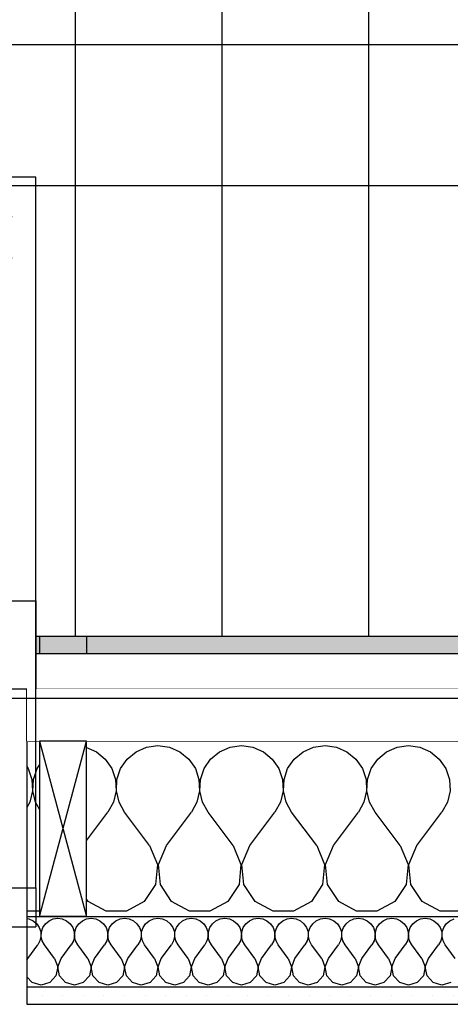
# Model space of a CAD drawing. Units: millimetres. Extents: x 29888 to 71888, y -27211 to 32189.
# Drawn here: x 67671 to 68405, y -6935 to -5256 of the extents above; entities that cross this region are included whole.
import ezdxf

# ---------------------------------------------------------------- set-up
doc = ezdxf.new("R2010")
doc.units = ezdxf.units.MM
doc.header["$MEASUREMENT"] = 0
doc.set_wipeout_variables(frame=1)
for name, color, linetype in [('2D - Ogólne', 7, 'Continuous'), ('A - Dach4 (dachówka)', 7, 'Continuous'), ('A - Dach8 (wewn ocieplenie)', 7, 'Continuous'), ('A - Ściany zew', 7, 'Continuous'), ('K - Więźba', 7, 'Continuous'), ('okna', 7, 'Continuous'), ('wypełnienia', 7, 'Continuous')]:
    doc.layers.add(name, color=color, linetype=linetype)

# ---------------------------------------------------------------- blocks, each defined once
blk = doc.blocks.new('*X235')
at = {"layer": 'wypełnienia', "linetype": 'Continuous'}
for p, q in [((9498.8, 13884.2), (9483.7, 13871.7)), ((9516.7, 13892.1), (9498.8, 13884.2)), ((9536.2, 13894.8), (9516.7, 13892.1)), ((9555.6, 13892.1), (9536.2, 13894.8)), ((9573.6, 13884.2), (9555.6, 13892.1)), ((9588.7, 13871.7), (9573.6, 13884.2)), ((9641.1, 13884.2), (9626, 13871.7)), ((9659.1, 13892.1), (9641.1, 13884.2)), ((9678.5, 13894.8), (9659.1, 13892.1)), ((9698, 13892.1), (9678.5, 13894.8)), ((9715.9, 13884.2), (9698, 13892.1)), ((9731, 13871.7), (9715.9, 13884.2)), ((9783.4, 13884.2), (9768.3, 13871.7)), ((9801.4, 13892.1), (9783.4, 13884.2)), ((9820.8, 13894.8), (9801.4, 13892.1)), ((9840.3, 13892.1), (9820.8, 13894.8)), ((9858.3, 13884.2), (9840.3, 13892.1)), ((9873.4, 13871.7), (9858.3, 13884.2)), ((9925.8, 13884.2), (9910.6, 13871.7)), ((9943.7, 13892.1), (9925.8, 13884.2)), ((9963.2, 13894.8), (9943.7, 13892.1)), ((9982.6, 13892.1), (9963.2, 13894.8)), ((10000.6, 13884.2), (9982.6, 13892.1)), ((10015.7, 13871.7), (10000.6, 13884.2)), ((10068.1, 13884.2), (10053, 13871.7)), ((10086.1, 13892.1), (10068.1, 13884.2)), ((10105.5, 13894.8), (10086.1, 13892.1)), ((10125, 13892.1), (10105.5, 13894.8)), ((10142.9, 13884.2), (10125, 13892.1)), ((10158, 13871.7), (10142.9, 13884.2)), ((9483.7, 13871.7), (9472.5, 13855.5)), ((9599.8, 13855.5), (9588.7, 13871.7)), ((9626, 13871.7), (9614.9, 13855.5)), ((9742.2, 13855.5), (9731, 13871.7)), ((9768.3, 13871.7), (9757.2, 13855.5)), ((9884.5, 13855.5), (9873.4, 13871.7)), ((9910.6, 13871.7), (9899.5, 13855.5)), ((10026.8, 13855.5), (10015.7, 13871.7)), ((10053, 13871.7), (10041.9, 13855.5)), ((10169.2, 13855.5), (10158, 13871.7)), ((9472.5, 13855.5), (9466.3, 13836.9)), ((9606.1, 13836.9), (9599.8, 13855.5)), ((9614.9, 13855.5), (9608.6, 13836.9)), ((9748.4, 13836.9), (9742.2, 13855.5)), ((9757.2, 13855.5), (9750.9, 13836.9)), ((9890.8, 13836.9), (9884.5, 13855.5)), ((9899.5, 13855.5), (9893.3, 13836.9)), ((10033.1, 13836.9), (10026.8, 13855.5)), ((10041.9, 13855.5), (10035.6, 13836.9)), ((10175.4, 13836.9), (10169.2, 13855.5)), ((10184.2, 13855.5), (10177.9, 13836.9)), ((10186.4, 13858.7), (10184.2, 13855.5)), ((9466.3, 13836.9), (9465.3, 13817.3)), ((9607.1, 13817.3), (9606.1, 13836.9)), ((9608.6, 13836.9), (9607.6, 13817.3)), ((9749.4, 13817.3), (9748.4, 13836.9)), ((9750.9, 13836.9), (9750, 13817.3)), ((9891.7, 13817.3), (9890.8, 13836.9)), ((9893.3, 13836.9), (9892.3, 13817.3)), ((10034.1, 13817.3), (10033.1, 13836.9)), ((10035.6, 13836.9), (10034.6, 13817.3)), ((10176.4, 13817.3), (10175.4, 13836.9)), ((10177.9, 13836.9), (10177, 13817.3)), ((9465.3, 13817.3), (9469.7, 13798.1)), ((9602.6, 13798.1), (9607.1, 13817.3)), ((9607.6, 13817.3), (9612.1, 13798.1)), ((9744.9, 13798.1), (9749.4, 13817.3)), ((9750, 13817.3), (9754.4, 13798.1)), ((9887.3, 13798.1), (9891.7, 13817.3)), ((9892.3, 13817.3), (9896.7, 13798.1)), ((10029.6, 13798.1), (10034.1, 13817.3)), ((10034.6, 13817.3), (10039.1, 13798.1)), ((10171.9, 13798.1), (10176.4, 13817.3)), ((10177, 13817.3), (10181.4, 13798.1)), ((9469.7, 13798.1), (9479.3, 13781)), ((9593.1, 13781), (9602.6, 13798.1)), ((9612.1, 13798.1), (9621.6, 13781)), ((9735.4, 13781), (9744.9, 13798.1)), ((9754.4, 13798.1), (9763.9, 13781)), ((9877.8, 13781), (9887.3, 13798.1)), ((9896.7, 13798.1), (9906.2, 13781)), ((10020.1, 13781), (10029.6, 13798.1)), ((10039.1, 13798.1), (10048.6, 13781)), ((10162.4, 13781), (10171.9, 13798.1)), ((10181.4, 13798.1), (10186.4, 13789.1)), ((9522, 13724), (9479.3, 13781)), ((9550.4, 13724), (9593.1, 13781)), ((9664.3, 13724), (9621.6, 13781)), ((9692.7, 13724), (9735.4, 13781)), ((9806.6, 13724), (9763.9, 13781)), ((9835.1, 13724), (9877.8, 13781)), ((9948.9, 13724), (9906.2, 13781)), ((9977.4, 13724), (10020.1, 13781)), ((10091.3, 13724), (10048.6, 13781)), ((10119.7, 13724), (10162.4, 13781)), ((9535.4, 13692.1), (9522, 13724)), ((9550.4, 13724), (9537, 13692.1)), ((9677.7, 13692.1), (9664.3, 13724)), ((9692.7, 13724), (9679.3, 13692.1)), ((9820, 13692.1), (9806.6, 13724)), ((9835.1, 13724), (9821.7, 13692.1)), ((9962.4, 13692.1), (9948.9, 13724)), ((9977.4, 13724), (9964, 13692.1)), ((10104.7, 13692.1), (10091.3, 13724)), ((10119.7, 13724), (10106.3, 13692.1)), ((9532.1, 13657.6), (9535.4, 13692.1)), ((9537, 13692.1), (9540.3, 13657.6)), ((9674.4, 13657.6), (9677.7, 13692.1)), ((9679.3, 13692.1), (9682.6, 13657.6)), ((9816.8, 13657.6), (9820, 13692.1)), ((9821.7, 13692.1), (9824.9, 13657.6)), ((9959.1, 13657.6), (9962.4, 13692.1)), ((9964, 13692.1), (9967.3, 13657.6)), ((10101.4, 13657.6), (10104.7, 13692.1)), ((10106.3, 13692.1), (10109.6, 13657.6)), ((9512.9, 13628.7), (9532.1, 13657.6)), ((9540.3, 13657.6), (9559.5, 13628.7)), ((9655.2, 13628.7), (9674.4, 13657.6)), ((9682.6, 13657.6), (9701.8, 13628.7)), ((9797.6, 13628.7), (9816.8, 13657.6)), ((9824.9, 13657.6), (9844.1, 13628.7)), ((9939.9, 13628.7), (9959.1, 13657.6)), ((9967.3, 13657.6), (9986.5, 13628.7)), ((10082.2, 13628.7), (10101.4, 13657.6)), ((10109.6, 13657.6), (10128.8, 13628.7)), ((9482.4, 13612.3), (9512.9, 13628.7)), ((9559.5, 13628.7), (9590, 13612.3)), ((9624.7, 13612.3), (9655.2, 13628.7)), ((9701.8, 13628.7), (9732.3, 13612.3)), ((9767, 13612.3), (9797.6, 13628.7)), ((9844.1, 13628.7), (9874.7, 13612.3)), ((9909.3, 13612.3), (9939.9, 13628.7)), ((9986.5, 13628.7), (10017, 13612.3)), ((10051.7, 13612.3), (10082.2, 13628.7)), ((10128.8, 13628.7), (10159.3, 13612.3)), ((9447.7, 13612.3), (9482.4, 13612.3)), ((9590, 13612.3), (9624.7, 13612.3)), ((9732.3, 13612.3), (9767, 13612.3)), ((9874.7, 13612.3), (9909.3, 13612.3)), ((10017, 13612.3), (10051.7, 13612.3)), ((10159.3, 13612.3), (10186.4, 13612.3))]:
    blk.add_line(p, q, dxfattribs=at)
blk = doc.blocks.new('*X236')
at = {"layer": 'wypełnienia', "linetype": 'Continuous'}
for p, q in [((9465.8, 13596), (9458.6, 13599.1)), ((9471.8, 13590.9), (9465.8, 13596)), ((9492.8, 13596), (9486.7, 13590.9)), ((9499.9, 13599.1), (9492.8, 13596)), ((9507.7, 13600.2), (9499.9, 13599.1)), ((9515.5, 13599.1), (9507.7, 13600.2)), ((9522.7, 13596), (9515.5, 13599.1)), ((9528.7, 13590.9), (9522.7, 13596)), ((9549.7, 13596), (9543.6, 13590.9)), ((9556.9, 13599.1), (9549.7, 13596)), ((9564.6, 13600.2), (9556.9, 13599.1)), ((9572.4, 13599.1), (9564.6, 13600.2)), ((9579.6, 13596), (9572.4, 13599.1)), ((9585.7, 13590.9), (9579.6, 13596)), ((9606.6, 13596), (9600.6, 13590.9)), ((9613.8, 13599.1), (9606.6, 13596)), ((9621.6, 13600.2), (9613.8, 13599.1)), ((9629.4, 13599.1), (9621.6, 13600.2)), ((9636.5, 13596), (9629.4, 13599.1)), ((9642.6, 13590.9), (9636.5, 13596)), ((9663.5, 13596), (9657.5, 13590.9)), ((9670.7, 13599.1), (9663.5, 13596)), ((9678.5, 13600.2), (9670.7, 13599.1)), ((9686.3, 13599.1), (9678.5, 13600.2)), ((9693.5, 13596), (9686.3, 13599.1)), ((9699.5, 13590.9), (9693.5, 13596)), ((9720.5, 13596), (9714.4, 13590.9)), ((9727.7, 13599.1), (9720.5, 13596)), ((9735.4, 13600.2), (9727.7, 13599.1)), ((9743.2, 13599.1), (9735.4, 13600.2)), ((9750.4, 13596), (9743.2, 13599.1)), ((9756.5, 13590.9), (9750.4, 13596)), ((9777.4, 13596), (9771.4, 13590.9)), ((9784.6, 13599.1), (9777.4, 13596)), ((9792.4, 13600.2), (9784.6, 13599.1)), ((9800.2, 13599.1), (9792.4, 13600.2)), ((9807.3, 13596), (9800.2, 13599.1)), ((9813.4, 13590.9), (9807.3, 13596)), ((9834.3, 13596), (9828.3, 13590.9)), ((9841.5, 13599.1), (9834.3, 13596)), ((9849.3, 13600.2), (9841.5, 13599.1)), ((9857.1, 13599.1), (9849.3, 13600.2)), ((9864.3, 13596), (9857.1, 13599.1)), ((9870.3, 13590.9), (9864.3, 13596)), ((9891.3, 13596), (9885.2, 13590.9)), ((9898.5, 13599.1), (9891.3, 13596)), ((9906.2, 13600.2), (9898.5, 13599.1)), ((9914, 13599.1), (9906.2, 13600.2)), ((9921.2, 13596), (9914, 13599.1)), ((9927.3, 13590.9), (9921.2, 13596)), ((9948.2, 13596), (9942.2, 13590.9)), ((9955.4, 13599.1), (9948.2, 13596)), ((9963.2, 13600.2), (9955.4, 13599.1)), ((9971, 13599.1), (9963.2, 13600.2)), ((9978.1, 13596), (9971, 13599.1)), ((9984.2, 13590.9), (9978.1, 13596)), ((10005.1, 13596), (9999.1, 13590.9)), ((10012.3, 13599.1), (10005.1, 13596)), ((10020.1, 13600.2), (10012.3, 13599.1)), ((10027.9, 13599.1), (10020.1, 13600.2)), ((10035.1, 13596), (10027.9, 13599.1)), ((10041.1, 13590.9), (10035.1, 13596)), ((10062.1, 13596), (10056, 13590.9)), ((10069.3, 13599.1), (10062.1, 13596)), ((10077, 13600.2), (10069.3, 13599.1)), ((10084.8, 13599.1), (10077, 13600.2)), ((10092, 13596), (10084.8, 13599.1)), ((10098.1, 13590.9), (10092, 13596)), ((10119, 13596), (10113, 13590.9)), ((10126.2, 13599.1), (10119, 13596)), ((10134, 13600.2), (10126.2, 13599.1)), ((10141.8, 13599.1), (10134, 13600.2)), ((10148.9, 13596), (10141.8, 13599.1)), ((10155, 13590.9), (10148.9, 13596)), ((10175.9, 13596), (10169.9, 13590.9)), ((10183.1, 13599.1), (10175.9, 13596)), ((10186.4, 13599.6), (10183.1, 13599.1)), ((9476.2, 13584.5), (9471.8, 13590.9)), ((9478.8, 13577), (9476.2, 13584.5)), ((9482.3, 13584.5), (9479.7, 13577)), ((9486.7, 13590.9), (9482.3, 13584.5)), ((9533.2, 13584.5), (9528.7, 13590.9)), ((9535.7, 13577), (9533.2, 13584.5)), ((9539.2, 13584.5), (9536.7, 13577)), ((9543.6, 13590.9), (9539.2, 13584.5)), ((9590.1, 13584.5), (9585.7, 13590.9)), ((9592.6, 13577), (9590.1, 13584.5)), ((9596.1, 13584.5), (9593.6, 13577)), ((9600.6, 13590.9), (9596.1, 13584.5)), ((9647, 13584.5), (9642.6, 13590.9)), ((9649.6, 13577), (9647, 13584.5)), ((9653.1, 13584.5), (9650.5, 13577)), ((9657.5, 13590.9), (9653.1, 13584.5)), ((9704, 13584.5), (9699.5, 13590.9)), ((9706.5, 13577), (9704, 13584.5)), ((9710, 13584.5), (9707.5, 13577)), ((9714.4, 13590.9), (9710, 13584.5)), ((9760.9, 13584.5), (9756.5, 13590.9)), ((9763.4, 13577), (9760.9, 13584.5)), ((9766.9, 13584.5), (9764.4, 13577)), ((9771.4, 13590.9), (9766.9, 13584.5)), ((9817.8, 13584.5), (9813.4, 13590.9)), ((9820.4, 13577), (9817.8, 13584.5)), ((9823.9, 13584.5), (9821.3, 13577)), ((9828.3, 13590.9), (9823.9, 13584.5)), ((9874.8, 13584.5), (9870.3, 13590.9)), ((9877.3, 13577), (9874.8, 13584.5)), ((9880.8, 13584.5), (9878.3, 13577)), ((9885.2, 13590.9), (9880.8, 13584.5)), ((9931.7, 13584.5), (9927.3, 13590.9)), ((9934.2, 13577), (9931.7, 13584.5)), ((9937.7, 13584.5), (9935.2, 13577)), ((9942.2, 13590.9), (9937.7, 13584.5)), ((9988.6, 13584.5), (9984.2, 13590.9)), ((9991.1, 13577), (9988.6, 13584.5)), ((9994.6, 13584.5), (9992.1, 13577)), ((9999.1, 13590.9), (9994.6, 13584.5)), ((10045.6, 13584.5), (10041.1, 13590.9)), ((10048.1, 13577), (10045.6, 13584.5)), ((10051.6, 13584.5), (10049.1, 13577)), ((10056, 13590.9), (10051.6, 13584.5)), ((10102.5, 13584.5), (10098.1, 13590.9)), ((10105, 13577), (10102.5, 13584.5)), ((10108.5, 13584.5), (10106, 13577)), ((10113, 13590.9), (10108.5, 13584.5)), ((10159.4, 13584.5), (10155, 13590.9)), ((10161.9, 13577), (10159.4, 13584.5)), ((10165.4, 13584.5), (10162.9, 13577)), ((10169.9, 13590.9), (10165.4, 13584.5)), ((9473.6, 13554.7), (9477.4, 13561.5)), ((9477.4, 13561.5), (9479.1, 13569.2)), ((9479.1, 13569.2), (9478.8, 13577)), ((9479.7, 13577), (9479.4, 13569.2)), ((9479.4, 13569.2), (9481.1, 13561.5)), ((9481.1, 13561.5), (9484.9, 13554.7)), ((9530.5, 13554.7), (9534.3, 13561.5)), ((9534.3, 13561.5), (9536.1, 13569.2)), ((9536.1, 13569.2), (9535.7, 13577)), ((9536.7, 13577), (9536.3, 13569.2)), ((9536.3, 13569.2), (9538.1, 13561.5)), ((9538.1, 13561.5), (9541.9, 13554.7)), ((9587.4, 13554.7), (9591.2, 13561.5)), ((9591.2, 13561.5), (9593, 13569.2)), ((9593, 13569.2), (9592.6, 13577)), ((9593.6, 13577), (9593.2, 13569.2)), ((9593.2, 13569.2), (9595, 13561.5)), ((9595, 13561.5), (9598.8, 13554.7)), ((9644.4, 13554.7), (9648.2, 13561.5)), ((9648.2, 13561.5), (9649.9, 13569.2)), ((9649.9, 13569.2), (9649.6, 13577)), ((9650.5, 13577), (9650.2, 13569.2)), ((9650.2, 13569.2), (9651.9, 13561.5)), ((9651.9, 13561.5), (9655.7, 13554.7)), ((9701.3, 13554.7), (9705.1, 13561.5)), ((9705.1, 13561.5), (9706.9, 13569.2)), ((9706.9, 13569.2), (9706.5, 13577)), ((9707.5, 13577), (9707.1, 13569.2)), ((9707.1, 13569.2), (9708.9, 13561.5)), ((9708.9, 13561.5), (9712.7, 13554.7)), ((9758.2, 13554.7), (9762, 13561.5)), ((9762, 13561.5), (9763.8, 13569.2)), ((9763.8, 13569.2), (9763.4, 13577)), ((9764.4, 13577), (9764, 13569.2)), ((9764, 13569.2), (9765.8, 13561.5)), ((9765.8, 13561.5), (9769.6, 13554.7)), ((9815.2, 13554.7), (9819, 13561.5)), ((9819, 13561.5), (9820.7, 13569.2)), ((9820.7, 13569.2), (9820.4, 13577)), ((9821.3, 13577), (9821, 13569.2)), ((9821, 13569.2), (9822.7, 13561.5)), ((9822.7, 13561.5), (9826.5, 13554.7)), ((9872.1, 13554.7), (9875.9, 13561.5)), ((9875.9, 13561.5), (9877.7, 13569.2)), ((9877.7, 13569.2), (9877.3, 13577)), ((9878.3, 13577), (9877.9, 13569.2)), ((9877.9, 13569.2), (9879.7, 13561.5)), ((9879.7, 13561.5), (9883.5, 13554.7)), ((9929, 13554.7), (9932.8, 13561.5)), ((9932.8, 13561.5), (9934.6, 13569.2)), ((9934.6, 13569.2), (9934.2, 13577)), ((9935.2, 13577), (9934.8, 13569.2)), ((9934.8, 13569.2), (9936.6, 13561.5)), ((9936.6, 13561.5), (9940.4, 13554.7)), ((9985.9, 13554.7), (9989.8, 13561.5)), ((9989.8, 13561.5), (9991.5, 13569.2)), ((9991.5, 13569.2), (9991.1, 13577)), ((9992.1, 13577), (9991.8, 13569.2)), ((9991.8, 13569.2), (9993.5, 13561.5)), ((9993.5, 13561.5), (9997.3, 13554.7)), ((10042.9, 13554.7), (10046.7, 13561.5)), ((10046.7, 13561.5), (10048.5, 13569.2)), ((10048.5, 13569.2), (10048.1, 13577)), ((10049.1, 13577), (10048.7, 13569.2)), ((10048.7, 13569.2), (10050.5, 13561.5)), ((10050.5, 13561.5), (10054.3, 13554.7)), ((10099.8, 13554.7), (10103.6, 13561.5)), ((10103.6, 13561.5), (10105.4, 13569.2)), ((10105.4, 13569.2), (10105, 13577)), ((10106, 13577), (10105.6, 13569.2)), ((10105.6, 13569.2), (10107.4, 13561.5)), ((10107.4, 13561.5), (10111.2, 13554.7)), ((10156.7, 13554.7), (10160.5, 13561.5)), ((10160.5, 13561.5), (10162.3, 13569.2)), ((10162.3, 13569.2), (10161.9, 13577)), ((10162.9, 13577), (10162.6, 13569.2)), ((10162.6, 13569.2), (10164.3, 13561.5)), ((10164.3, 13561.5), (10168.1, 13554.7)), ((9456.5, 13531.9), (9473.6, 13554.7)), ((9502, 13531.9), (9484.9, 13554.7)), ((9513.4, 13531.9), (9530.5, 13554.7)), ((9559, 13531.9), (9541.9, 13554.7)), ((9570.3, 13531.9), (9587.4, 13554.7)), ((9615.9, 13531.9), (9598.8, 13554.7)), ((9627.3, 13531.9), (9644.4, 13554.7)), ((9672.8, 13531.9), (9655.7, 13554.7)), ((9684.2, 13531.9), (9701.3, 13554.7)), ((9729.8, 13531.9), (9712.7, 13554.7)), ((9741.1, 13531.9), (9758.2, 13554.7)), ((9786.7, 13531.9), (9769.6, 13554.7)), ((9798.1, 13531.9), (9815.2, 13554.7)), ((9843.6, 13531.9), (9826.5, 13554.7)), ((9855, 13531.9), (9872.1, 13554.7)), ((9900.6, 13531.9), (9883.5, 13554.7)), ((9911.9, 13531.9), (9929, 13554.7)), ((9957.5, 13531.9), (9940.4, 13554.7)), ((9968.9, 13531.9), (9985.9, 13554.7)), ((10014.4, 13531.9), (9997.3, 13554.7)), ((10025.8, 13531.9), (10042.9, 13554.7)), ((10071.3, 13531.9), (10054.3, 13554.7)), ((10082.7, 13531.9), (10099.8, 13554.7)), ((10128.3, 13531.9), (10111.2, 13554.7)), ((10139.7, 13531.9), (10156.7, 13554.7)), ((10185.2, 13531.9), (10168.1, 13554.7)), ((9507.6, 13517.4), (9502, 13531.9)), ((9513.4, 13531.9), (9507.8, 13517.4)), ((9564.5, 13517.4), (9559, 13531.9)), ((9570.3, 13531.9), (9564.8, 13517.4)), ((9621.5, 13517.4), (9615.9, 13531.9)), ((9627.3, 13531.9), (9621.7, 13517.4)), ((9678.4, 13517.4), (9672.8, 13531.9)), ((9684.2, 13531.9), (9678.6, 13517.4)), ((9735.3, 13517.4), (9729.8, 13531.9)), ((9741.1, 13531.9), (9735.6, 13517.4)), ((9792.3, 13517.4), (9786.7, 13531.9)), ((9798.1, 13531.9), (9792.5, 13517.4)), ((9849.2, 13517.4), (9843.6, 13531.9)), ((9855, 13531.9), (9849.4, 13517.4)), ((9906.1, 13517.4), (9900.6, 13531.9)), ((9911.9, 13531.9), (9906.4, 13517.4)), ((9963.1, 13517.4), (9957.5, 13531.9)), ((9968.9, 13531.9), (9963.3, 13517.4)), ((10020, 13517.4), (10014.4, 13531.9)), ((10025.8, 13531.9), (10020.2, 13517.4)), ((10076.9, 13517.4), (10071.3, 13531.9)), ((10082.7, 13531.9), (10077.2, 13517.4)), ((10133.9, 13517.4), (10128.3, 13531.9)), ((10139.7, 13531.9), (10134.1, 13517.4)), ((10186.4, 13528.8), (10185.2, 13531.9)), ((9504.7, 13502.1), (9507.6, 13517.4)), ((9507.8, 13517.4), (9510.7, 13502.1)), ((9561.6, 13502.1), (9564.5, 13517.4)), ((9564.8, 13517.4), (9567.7, 13502.1)), ((9618.6, 13502.1), (9621.5, 13517.4)), ((9621.7, 13517.4), (9624.6, 13502.1)), ((9675.5, 13502.1), (9678.4, 13517.4)), ((9678.6, 13517.4), (9681.5, 13502.1)), ((9732.4, 13502.1), (9735.3, 13517.4)), ((9735.6, 13517.4), (9738.5, 13502.1)), ((9789.4, 13502.1), (9792.3, 13517.4)), ((9792.5, 13517.4), (9795.4, 13502.1)), ((9846.3, 13502.1), (9849.2, 13517.4)), ((9849.4, 13517.4), (9852.3, 13502.1)), ((9903.2, 13502.1), (9906.1, 13517.4)), ((9906.4, 13517.4), (9909.2, 13502.1)), ((9960.2, 13502.1), (9963.1, 13517.4)), ((9963.3, 13517.4), (9966.2, 13502.1)), ((10017.1, 13502.1), (10020, 13517.4)), ((10020.2, 13517.4), (10023.1, 13502.1)), ((10074, 13502.1), (10076.9, 13517.4)), ((10077.2, 13517.4), (10080, 13502.1)), ((10131, 13502.1), (10133.9, 13517.4)), ((10134.1, 13517.4), (10137, 13502.1)), ((9494.2, 13490.6), (9504.7, 13502.1)), ((9510.7, 13502.1), (9521.2, 13490.6)), ((9551.1, 13490.6), (9561.6, 13502.1)), ((9567.7, 13502.1), (9578.2, 13490.6)), ((9608.1, 13490.6), (9618.6, 13502.1)), ((9624.6, 13502.1), (9635.1, 13490.6)), ((9665, 13490.6), (9675.5, 13502.1)), ((9681.5, 13502.1), (9692, 13490.6)), ((9721.9, 13490.6), (9732.4, 13502.1)), ((9738.5, 13502.1), (9748.9, 13490.6)), ((9778.9, 13490.6), (9789.4, 13502.1)), ((9795.4, 13502.1), (9805.9, 13490.6)), ((9835.8, 13490.6), (9846.3, 13502.1)), ((9852.3, 13502.1), (9862.8, 13490.6)), ((9892.7, 13490.6), (9903.2, 13502.1)), ((9909.2, 13502.1), (9919.7, 13490.6)), ((9949.7, 13490.6), (9960.2, 13502.1)), ((9966.2, 13502.1), (9976.7, 13490.6)), ((10006.6, 13490.6), (10017.1, 13502.1)), ((10023.1, 13502.1), (10033.6, 13490.6)), ((10063.5, 13490.6), (10074, 13502.1)), ((10080, 13502.1), (10090.5, 13490.6)), ((10120.5, 13490.6), (10131, 13502.1)), ((10137, 13502.1), (10147.5, 13490.6)), ((10177.4, 13490.6), (10186.4, 13500.4)), ((9464.3, 13490.6), (9479.3, 13486.3)), ((9479.3, 13486.3), (9494.2, 13490.6)), ((9521.2, 13490.6), (9536.2, 13486.3)), ((9536.2, 13486.3), (9551.1, 13490.6)), ((9578.2, 13490.6), (9593.1, 13486.3)), ((9593.1, 13486.3), (9608.1, 13490.6)), ((9635.1, 13490.6), (9650, 13486.3)), ((9650, 13486.3), (9665, 13490.6)), ((9692, 13490.6), (9707, 13486.3)), ((9707, 13486.3), (9721.9, 13490.6)), ((9748.9, 13490.6), (9763.9, 13486.3)), ((9763.9, 13486.3), (9778.9, 13490.6)), ((9805.9, 13490.6), (9820.8, 13486.3)), ((9820.8, 13486.3), (9835.8, 13490.6)), ((9862.8, 13490.6), (9877.8, 13486.3)), ((9877.8, 13486.3), (9892.7, 13490.6)), ((9919.7, 13490.6), (9934.7, 13486.3)), ((9934.7, 13486.3), (9949.7, 13490.6)), ((9976.7, 13490.6), (9991.6, 13486.3)), ((9991.6, 13486.3), (10006.6, 13490.6)), ((10033.6, 13490.6), (10048.6, 13486.3)), ((10048.6, 13486.3), (10063.5, 13490.6)), ((10090.5, 13490.6), (10105.5, 13486.3)), ((10105.5, 13486.3), (10120.5, 13490.6)), ((10147.5, 13490.6), (10162.4, 13486.3)), ((10162.4, 13486.3), (10177.4, 13490.6))]:
    blk.add_line(p, q, dxfattribs=at)
blk = doc.blocks.new('A$C41254B3D')
at = {"layer": 'A - Dach8 (wewn ocieplenie)', "flags": 128}
for points in [[(2991.7, 9836.3), (3771.7, 9836.3)], [(2991.7, 9012.8), (2991.7, 9836.3)]]:
    blk.add_lwpolyline(points, dxfattribs=at)
at = {"ltscale": 72241.295933}
blk.add_wipeout([(4080.2, 10380), (920.2, 10380), (920.2, 10200), (4080.2, 10200)], dxfattribs=at).dxf.layer = 'wypełnienia'
at = {"ltscale": 65222.169806}
blk.add_wipeout([(920.2, 8594.4), (920.2, 8564.5), (2991.7, 8564.5), (2991.7, 8594.4)], dxfattribs=at).dxf.layer = 'wypełnienia'
at = {"layer": 'wypełnienia'}
h = blk.add_hatch(dxfattribs=at)
h.set_pattern_fill('STYROPIAN', color=256, style=0, pattern_type=2)
h.set_pattern_definition([(90, (-7194.73, -4889.11), (-103.92305, 0), [60, -120]), (90, (-7246.69, -4799.11), (-103.92305, 0), [60, -120]), (150, (-7194.73, -4829.11), (51.9615, 90), [60, -120]), (150, (-7298.65, -4829.11), (51.9615, 90), [60, -120]), (210, (-7194.73, -4889.11), (-51.9615, 90), [60, -120]), (210, (-7298.65, -4889.11), (-51.9615, 90), [60, -120])])
h.paths.add_polyline_path([(4080.2, 10380), (920.2, 10380), (920.2, 10200), (4080.2, 10200)])
h = blk.add_hatch(dxfattribs=at)
h.set_pattern_fill('GIPS', color=256, style=0, pattern_type=2)
h.set_pattern_definition([(0, (-7194.732, -4889.105), (0, 35), [0, -35])])
h.paths.add_polyline_path([(920.2, 8594.4), (920.2, 8564.5), (2991.7, 8564.5), (2991.7, 8594.4)])
at = {"layer": 'A - Dach8 (wewn ocieplenie)'}
blk.add_line((2991.7, 8564.5), (920.2, 8564.5), dxfattribs=at)
at = {"ltscale": 66165.415271}
blk.add_wipeout([(920.2, 9012.8), (920.2, 8713.9), (2991.7, 8713.9), (2991.7, 9012.8)], dxfattribs=at).dxf.layer = 'wypełnienia'
at = {"layer": 'A - Dach8 (wewn ocieplenie)'}
blk.add_line((2991.7, 9012.8), (920.2, 9012.8), dxfattribs=at)
blk.add_blockref('*X235', (-7194.7, -4889.1), dxfattribs=at)
at = {"ltscale": 71535.364417}
blk.add_wipeout([(4080.2, 10200), (920.2, 10200), (920.2, 9960), (4080.2, 9960)], dxfattribs=at).dxf.layer = 'wypełnienia'
at = {"ltscale": 65469.7137}
blk.add_wipeout([(920.2, 8713.9), (920.2, 8594.4), (2991.7, 8594.4), (2991.7, 8713.9)], dxfattribs=at).dxf.layer = 'wypełnienia'
at = {"layer": 'A - Dach8 (wewn ocieplenie)'}
blk.add_line((2991.7, 9012.8), (2991.7, 8713.9), dxfattribs=at)
at = {"layer": 'A - Dach8 (wewn ocieplenie)', "flags": 128}
for points in [[(6680.2, 10200), (920.2, 10200)], [(2991.7, 8713.9), (2991.7, 8594.4), (2991.7, 8564.5)]]:
    blk.add_lwpolyline(points, dxfattribs=at)
at = {"layer": 'A - Ściany zew', "flags": 128}
blk.add_lwpolyline([(920.2, 9960), (6680.2, 9960)], dxfattribs=at)
at = {"layer": 'okna', "flags": 128}
blk.add_lwpolyline([(3786.7, 8696.3), (2976.7, 8696.3)], dxfattribs=at)
at = {"layer": 'wypełnienia'}
for p, q in [((4080.2, 10200), (920.2, 10200)), ((2991.7, 8713.9), (920.2, 8713.9)), ((2991.7, 8594.4), (920.2, 8594.4))]:
    blk.add_line(p, q, dxfattribs=at)
at = {"layer": 'A - Dach8 (wewn ocieplenie)'}
blk.add_blockref('*X236', (-7194.7, -4889.1), dxfattribs=at)
at = {"ltscale": 71875.995597}
blk.add_wipeout([(2890.2, 10880), (2890.2, 9012.8), (2970.2, 9012.8), (2970.2, 10880)], dxfattribs=at).dxf.layer = 'wypełnienia'
at = {"ltscale": 68311.524527}
blk.add_wipeout([(2970.2, 9012.8), (2890.2, 9012.8), (2890.2, 8713.9), (2970.2, 8713.9)], dxfattribs=at).dxf.layer = 'wypełnienia'
at = {"layer": 'K - Więźba'}
for p, q in [((2890.2, 10880), (2890.2, 9012.8)), ((2970.2, 10880), (2970.2, 9012.8)), ((2890.2, 9012.8), (2970.2, 9012.8)), ((2890.2, 8713.9), (2890.2, 9012.8)), ((2970.2, 9012.8), (2970.2, 8713.9)), ((2970.2, 8713.9), (2890.2, 8713.9))]:
    blk.add_line(p, q, dxfattribs=at)
at = {"layer": 'okna', "flags": 128}
for points in [[(3786.7, 8763.2), (2976.7, 8763.2)], [(2976.7, 8763.2), (2976.7, 8696.3)]]:
    blk.add_lwpolyline(points, dxfattribs=at)
at = {"ltscale": 242406.857941}
blk.add_wipeout([(6921.7, 9192.2), (6500.2, 9613.7), (6500.2, 10970), (0.2, 10970), (0.2, 9192.2), (2991.7, 9192.2), (2991.7, 9947.8), (3771.7, 9947.8), (3771.7, 9192.2), (4991.7, 9192.2), (4991.7, 9947.8), (5771.7, 9947.8), (5771.7, 9192.2)], dxfattribs=at).dxf.layer = 'wypełnienia'
at = {"layer": 'wypełnienia'}
h = blk.add_hatch(dxfattribs=at)
h.set_pattern_fill('DACH', color=256, style=0, pattern_type=2)
h.set_pattern_definition([(270, (3733.74, 10080), (250, 0), [])])
h.paths.add_polyline_path([(6921.7, 9192.2), (6500.2, 9613.7), (6500.2, 10970), (0.2, 10970), (0.2, 9192.2), (2991.7, 9192.2), (2991.7, 9947.8), (3771.7, 9947.8), (3771.7, 9192.2), (4991.7, 9192.2), (4991.7, 9947.8), (5771.7, 9947.8), (5771.7, 9192.2)])
blk.add_hatch(color=256, dxfattribs=at).paths.add_polyline_path([(0.2, 9192.2), (0.2, 9162.3), (2991.7, 9162.3), (2991.7, 9192.2)])
at = {"layer": 'A - Dach4 (dachówka)'}
blk.add_line((2991.7, 9192.2), (0.2, 9192.2), dxfattribs=at)
at = {"ltscale": 72828.455917}
blk.add_wipeout([(3771.7, 9947.8), (2991.7, 9947.8), (2991.7, 9907.6), (3771.7, 9907.6)], dxfattribs=at).dxf.layer = 'wypełnienia'
at = {"ltscale": 66181.517241}
blk.add_wipeout([(0.2, 9162.3), (0.2, 9102.5), (2991.7, 9102.5), (2991.7, 9162.3)], dxfattribs=at).dxf.layer = 'wypełnienia'
at = {"layer": '2D - Ogólne', "flags": 128}
blk.add_lwpolyline([(680.2, 9012.8), (680.2, 10200), (6680.2, 10200), (6680.2, 11600), (7101, 11600)], dxfattribs=at)
at = {"layer": 'A - Dach4 (dachówka)'}
blk.add_line((2991.7, 9102.5), (0.2, 9102.5), dxfattribs=at)
at = {"layer": 'A - Dach4 (dachówka)', "flags": 128}
for points in [[(2991.7, 9192.2), (2991.7, 9947.8)], [(2991.7, 9947.8), (3771.7, 9947.8)], [(3771.7, 9907.6), (2991.7, 9907.6)], [(2991.7, 9192.2), (2991.7, 9162.3), (2991.7, 9102.5)]]:
    blk.add_lwpolyline(points, dxfattribs=at)
at = {"layer": 'wypełnienia'}
blk.add_line((2991.7, 9162.3), (0.2, 9162.3), dxfattribs=at)
at = {"ltscale": 143577.844827}
blk.add_wipeout([(3786.7, 9974.6), (2976.7, 9974.6), (2976.7, 9252), (3016.7, 9252), (3016.7, 9944.8), (3746.7, 9944.8), (3746.7, 9252), (3786.7, 9252)], dxfattribs=at).dxf.layer = 'wypełnienia'
at = {"ltscale": 65955.420965}
blk.add_wipeout([(30.2, 9012.8), (2991.7, 9012.8), (2991.7, 9102.5), (30.2, 9102.5)], dxfattribs=at).dxf.layer = 'wypełnienia'
at = {"layer": '2D - Ogólne'}
blk.add_line((6305.2, 9086.3), (920.3, 9086.5), dxfattribs=at)
at = {"layer": '2D - Ogólne', "flags": 128}
blk.add_lwpolyline([(2890.2, 8713.9), (2970.2, 8713.9), (2890.2, 9012.8), (2970.2, 9012.8)], close=True, dxfattribs=at)
at = {"layer": 'okna', "flags": 128}
for points in [[(2976.7, 9974.6), (3786.7, 9974.6)], [(2976.7, 9252), (2976.7, 9974.6)]]:
    blk.add_lwpolyline(points, dxfattribs=at)
at = {"ltscale": 69481.319794}
blk.add_wipeout([(2976.7, 9102.5), (3016.7, 9102.5), (3016.7, 9252), (2976.7, 9252)], dxfattribs=at).dxf.layer = 'wypełnienia'
at = {"layer": '2D - Ogólne', "flags": 128}
blk.add_lwpolyline([(6680.2, 8564.5), (6680.2, 9960), (920.2, 9960), (920.2, 8713.9)], dxfattribs=at)
at = {"layer": 'okna'}
blk.add_line((2976.7, 9252), (2976.7, 9102.5), dxfattribs=at)
at = {"layer": 'okna', "flags": 128}
for points in [[(3786.7, 9252), (3746.7, 9252), (3016.7, 9252), (2976.7, 9252)], [(2976.7, 8763.2), (2976.7, 9252)], [(3771.7, 9102.5), (3746.7, 9102.5), (3016.7, 9102.5), (2991.7, 9102.5)]]:
    blk.add_lwpolyline(points, dxfattribs=at)

msp = doc.modelspace()

# ---------------------------------------------------------------- block references
at = {"xscale": -1}
msp.add_blockref('A$C41254B3D', (70675.3, -15499.3), dxfattribs=at)

doc.saveas('drawing.dxf')
